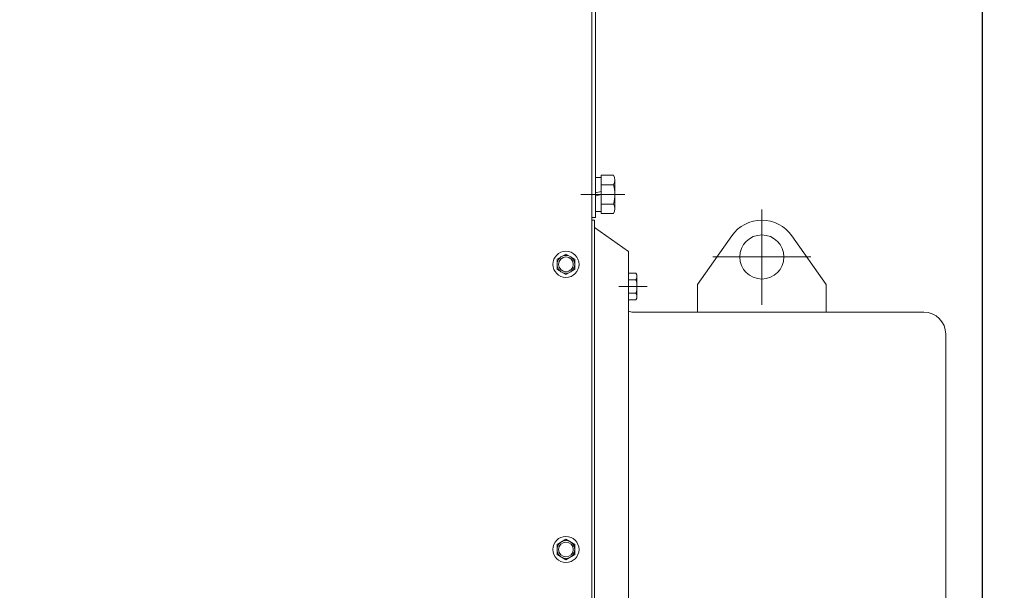
# Model space of a CAD drawing. Extents: x 384709 to 1321098, y -1167620 to -476481.
# Drawn here: x 933163 to 934068, y -1159187 to -1158663 of the extents above; entities that cross this region are included whole.
import ezdxf

# ---------------------------------------------------------------- set-up
doc = ezdxf.new("R2010")
doc.units = 0
doc.header["$LTSCALE"] = 1000
doc.header["$MEASUREMENT"] = 0
doc.linetypes.add('CENTER', pattern=[50.8, 31.75, -6.35, 6.35, -6.35])
doc.linetypes.add('EB_DASHDOT', pattern=[39, 30, -3, 3, -3])
for name, color, linetype, lineweight in [('CAXA0', 7, 'Continuous', 30), ('CAXA1', 1, 'EB_DASHDOT', 9), ('csx', 7, 'Continuous', 13), ('zxx', 1, 'CENTER', 18)]:
    doc.layers.add(name, color=color, linetype=linetype, lineweight=lineweight)
doc.layers.add('道路名称', color=7, linetype='Continuous')
doc.styles.add('DIM-EE', font='extslim2.shx', dxfattribs={"width": 0.6, "bigfont": 'extfont2.shx'})
doc.dimstyles.new('DIM-50', dxfattribs={"dimscale": 50, "dimtxt": 3, "dimasz": 0.8, "dimexe": 0, "dimexo": 2, "dimgap": 0.5, "dimtad": 1, "dimdec": 1, "dimdsep": 46, "dimlunit": 6, "dimtxsty": 'DIM-EE', "dimblk1": 'DOT', "dimblk2": 'DOT', "dimsah": 1, "dimcen": 1, "dimadec": 0, "dimazin": 0, "dimtfac": 0.1, "dimtdec": 1, "dimtmove": 2, "dimatfit": 3, "dimldrblk": 'DOT', "dimfxl": 0, "dimtvp": 0.75, "dimtolj": 1, "dimtzin": 0, "dimarcsym": 0})

# ---------------------------------------------------------------- blocks, each defined once
blk = doc.blocks.new('_DOT')
at = {"color": 0, "linetype": 'ByBlock'}
blk.add_line((-0.5, 0), (-1, 0), dxfattribs=at)
at = {"color": 0, "linetype": 'ByBlock', "const_width": 0.5}
blk.add_lwpolyline([(-0.25, 0, 1), (0.25, 0, 1)], format="xyb", close=True, dxfattribs=at)
blk = doc.blocks.new('*D649')
at = {"layer": 'Defpoints', "color": 0}
for p in [(934047.85, -1156332.34), (934047.85, -1160406.23, 286433.53), (928132.85, -1160460.22, 286433.53)]:
    blk.add_point(p, dxfattribs=at)
at = {"layer": '道路名称', "color": 0, "lineweight": -2}
for p, q in [((928132.85, -1160360.22), (928132.85, -1156332.34)), ((928172.85, -1156332.34), (934007.85, -1156332.34)), ((934047.85, -1160306.23), (934047.85, -1156332.34))]:
    blk.add_line(p, q, dxfattribs=at)
at = {"layer": '道路名称', "color": 0, "lineweight": -2, "xscale": 40, "yscale": 40, "zscale": 40, "rotation": 180}
blk.add_blockref('_DOT', (928132.85, -1156332.34), dxfattribs=at)
at = {"layer": '道路名称', "color": 0, "lineweight": -2, "xscale": 40, "yscale": 40, "zscale": 40}
blk.add_blockref('_DOT', (934047.85, -1156332.34), dxfattribs=at)
at = {"layer": '道路名称', "color": 0, "insert": (931090.35, -1156232.34), "char_height": 150, "attachment_point": 5, "style": 'DIM-EE'}
blk.add_mtext('\\A1;{\\Fextslim2,extfont2|c134;6175}', dxfattribs=at)

msp = doc.modelspace()

# ---------------------------------------------------------------- linework, layer by layer
at = {"color": 0, "lineweight": 9}
for p, q in [((933688.73002, -1158844.89962, 286433.52736), (933688.73002, -1158330.29462, 286433.52736)), ((933688.73002, -1159202.33462, 286433.52736), (933688.73002, -1158330.29462, 286433.52736)), ((933692.11002, -1158844.89962, 286433.52736), (933692.11002, -1158330.29462, 286433.52736)), ((933785.89722, -1158906.58462, 286433.52736), (933817.39986, -1158861.79077, 286433.52736)), ((933904.19722, -1158906.58462, 286433.52736), (933872.69459, -1158861.79077, 286433.52736)), ((933785.89722, -1158906.58462, 286433.52736), (933785.89722, -1158931.93462, 286433.52736)), ((933904.19722, -1158906.58462, 286433.52736), (933904.19722, -1158931.93462, 286433.52736)), ((933785.89722, -1158931.93462, 286433.52736), (933904.19722, -1158931.93462, 286433.52736))]:
    msp.add_line(p, q, dxfattribs=at)
msp.add_circle((933845.04722, -1158881.23462, 286433.52736), 20.28, dxfattribs=at)
msp.add_arc((933845.04722, -1158881.23462, 286433.52736), 33.8, 35.11796886, 144.88203114, dxfattribs=at)
at = {"layer": 'CAXA0', "color": 0, "lineweight": 9}
for p, q in [((933692.11002, -1158808.22662, 286433.52736), (933692.11002, -1158839.32262, 286433.52736)), ((933692.11002, -1158808.22662, 286433.52736), (933697.34902, -1158808.22662, 286433.52736)), ((933697.34902, -1158841.33762, 286433.52736), (933697.34902, -1158806.21163, 286433.52736)), ((933708.72896, -1158806.21163, 286433.52736), (933697.34902, -1158806.21163, 286433.52736)), ((933697.34902, -1158808.22662, 286433.52736), (933697.34902, -1158839.32262, 286433.52736)), ((933710.02402, -1158836.94687, 286433.52736), (933710.02402, -1158810.60238, 286433.52736)), ((933692.11002, -1158822.41867, 286433.52736), (933697.34902, -1158821.01488, 286433.52736)), ((933697.34902, -1158833.91462, 286433.52736), (933697.34902, -1158813.63462, 286433.52736)), ((933708.72896, -1158814.99312, 286433.52736), (933697.34902, -1158814.99312, 286433.52736)), ((933692.11002, -1158825.13057, 286433.52736), (933692.788, -1158824.94891, 286433.52736)), ((933692.788, -1158824.94891, 286433.52736), (933697.34902, -1158823.72679, 286433.52736)), ((933692.11002, -1158839.32262, 286433.52736), (933697.34902, -1158839.32262, 286433.52736)), ((933708.72896, -1158832.55612, 286433.52736), (933697.34902, -1158832.55612, 286433.52736)), ((933708.72896, -1158841.33762, 286433.52736), (933697.34902, -1158841.33762, 286433.52736)), ((933665.07002, -1158878.58866, 286433.52736), (933656.92422, -1158883.29164, 286433.52736)), ((933656.92422, -1158883.29164, 286433.52736), (933656.92422, -1158892.6976, 286433.52736)), ((933673.21582, -1158883.29164, 286433.52736), (933665.07002, -1158878.58866, 286433.52736)), ((933673.21582, -1158883.29164, 286433.52736), (933673.21582, -1158892.6976, 286433.52736)), ((933656.92422, -1158892.6976, 286433.52736), (933665.07002, -1158897.40058, 286433.52736)), ((933665.07002, -1158897.40058, 286433.52736), (933673.21582, -1158892.6976, 286433.52736)), ((933729.34682, -1158896.0098, 286433.52736), (933722.53002, -1158896.0098, 286433.52736)), ((933729.34682, -1158902.14221, 286433.52736), (933722.53002, -1158902.14221, 286433.52736)), ((933730.29622, -1158899.076, 286433.52736), (933730.29622, -1158917.47324, 286433.52736)), ((933729.34682, -1158914.40703, 286433.52736), (933722.53002, -1158914.40703, 286433.52736)), ((933729.34682, -1158920.53945, 286433.52736), (933722.53002, -1158920.53945, 286433.52736)), ((933665.07002, -1159140.53866, 286433.52736), (933656.92422, -1159145.24164, 286433.52736)), ((933656.92422, -1159145.24164, 286433.52736), (933656.92422, -1159154.6476, 286433.52736)), ((933673.21582, -1159145.24164, 286433.52736), (933665.07002, -1159140.53866, 286433.52736)), ((933673.21582, -1159145.24164, 286433.52736), (933673.21582, -1159154.6476, 286433.52736)), ((933656.92422, -1159154.6476, 286433.52736), (933665.07002, -1159159.35058, 286433.52736)), ((933665.07002, -1159159.35058, 286433.52736), (933673.21582, -1159154.6476, 286433.52736))]:
    msp.add_line(p, q, dxfattribs=at)
for centre, radius in [((933665.07002, -1158887.99462, 286433.52736), 11.999), ((933665.07002, -1158887.99462, 286433.52736), 8.1458), ((933665.07002, -1159149.94462, 286433.52736), 11.999), ((933665.07002, -1159149.94462, 286433.52736), 8.1458)]:
    msp.add_circle(centre, radius, dxfattribs=at)
for centre, radius, start, end in [((933701.93337, -1158810.60238, 286433.52736), 8.09065, 327.13276776, 32.86723224), ((933679.60402, -1158823.77462, 286433.52736), 30.42, 343.22134512, 16.77865488), ((933701.93337, -1158836.94687, 286433.52736), 8.09065, 327.13276776, 32.86723224), ((933724.8702, -1158899.076, 286433.52736), 5.42603, 325.59129494, 34.40870506), ((933710.01622, -1158908.27462, 286433.52736), 20.28, 342.39895933, 17.60104067), ((933724.8702, -1158917.47324, 286433.52736), 5.42603, 325.59129494, 34.40870506)]:
    msp.add_arc(centre, radius, start, end, dxfattribs=at)
at = {"layer": 'CAXA1', "color": 0, "lineweight": 9}
for p, q in [((933678.59002, -1158823.77462, 286433.52736), (933719.31902, -1158823.77462, 286433.52736)), ((933713.66141, -1158908.27462, 286433.52736), (933739.59122, -1158908.27462, 286433.52736))]:
    msp.add_line(p, q, dxfattribs=at)
at = {"layer": 'csx', "color": 0, "lineweight": 9}
for p, q in [((933688.73002, -1158844.89962, 286433.52736), (933692.11002, -1158844.89962, 286433.52736)), ((933688.73002, -1158847.43462, 286433.52736), (933691.26502, -1158847.43462, 286433.52736)), ((933691.26502, -1158847.43462, 286433.52736), (933691.26502, -1158854.19462, 286433.52736)), ((933691.26502, -1159871.57462, 286433.52736), (933691.26502, -1158854.19462, 286433.52736)), ((933722.53002, -1158876.16462, 286433.52736), (933691.26502, -1158854.19462, 286433.52736)), ((933722.53002, -1159842.84462, 286433.52736), (933722.53002, -1158876.16462, 286433.52736)), ((933726.74722, -1158931.93462, 286433.52736), (933993.76722, -1158931.93462, 286433.52736)), ((934014.04722, -1158952.21462, 286433.52736), (934014.04722, -1159359.50462, 286433.52736))]:
    msp.add_line(p, q, dxfattribs=at)
for centre in [(933665.07002, -1158887.99462, 286433.52736), (933665.07002, -1159149.94462, 286433.52736)]:
    msp.add_circle(centre, 6.76, dxfattribs=at)
for centre, radius, start, end in [((933726.74722, -1158921.79462, 286433.52736), 10.14, 245.42414803, 270), ((933993.76722, -1158952.21462, 286433.52736), 20.28, 0, 90)]:
    msp.add_arc(centre, radius, start, end, dxfattribs=at)
at = {"layer": 'zxx', "color": 0, "lineweight": 9}
for p, q in [((933845.04722, -1158837.73245, 286433.52736), (933845.04722, -1158925.04967, 286433.52736)), ((933800.02824, -1158881.23462, 286433.52736), (933890.06621, -1158881.23462, 286433.52736))]:
    msp.add_line(p, q, dxfattribs=at)

# ---------------------------------------------------------------- dimensions: what is measured, and where the dimension line sits
at = {"layer": '道路名称', "color": 1}
dim = msp.add_linear_dim(base=(934047.84722, -1156332.33965), p1=(928132.84722, -1160460.21945, 286433.52736), p2=(934047.84722, -1160406.22802, 286433.52736), text='{\\Fextslim2,extfont2|c134;6175}', dimstyle='DIM-50', dxfattribs=at)
dim.commit()
dim.dimension.update_dxf_attribs({"geometry": '*D649', "text_midpoint": (931090.34722, -1156232.33965)})

doc.saveas('drawing.dxf')
